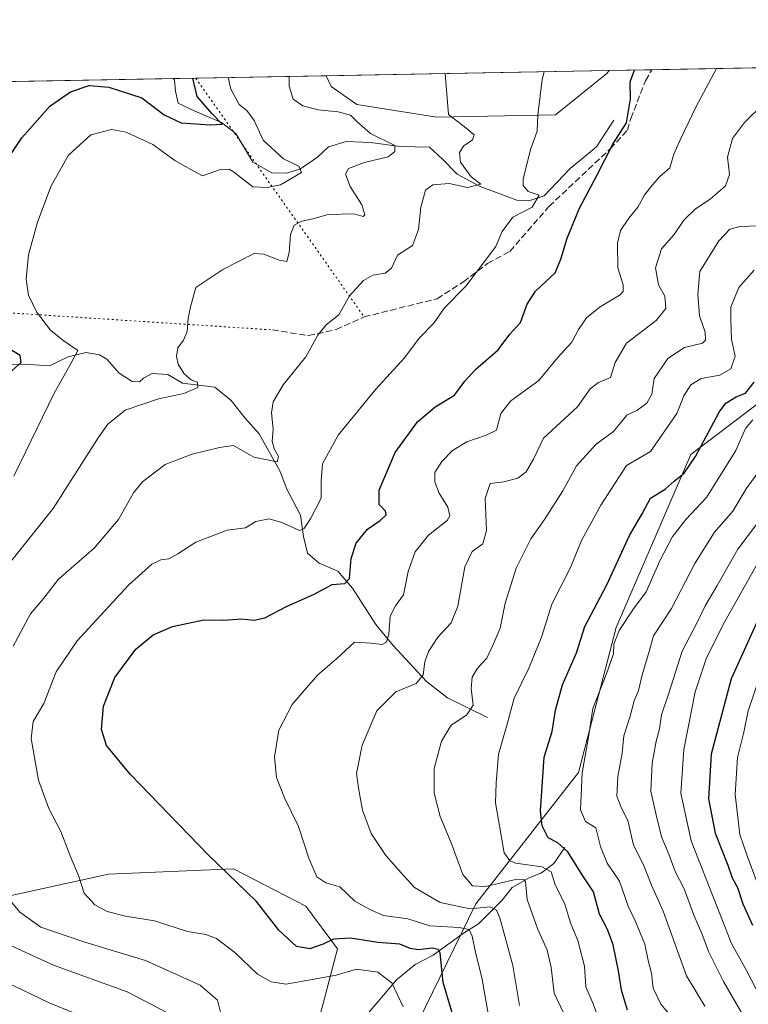
# Model space of a CAD drawing. Units: metres. Extents: x 629276 to 632767, y 4655593 to 4657969.
# Drawn here: x 631867 to 632053, y 4657717 to 4657969 of the extents above; entities that cross this region are included whole.
import ezdxf

# ---------------------------------------------------------------- set-up
doc = ezdxf.new("R2010")
doc.units = ezdxf.units.M
doc.header["$MEASUREMENT"] = 0
doc.linetypes.add('DGN Style 3', pattern=[2.307223458686699, 1.648016756204785, -0.6592067024819142])
doc.linetypes.add('DGN Style 5', pattern=[1.1536117293433497, 0.4944050268614355, -0.6592067024819142])
for name, color, linetype, lineweight in [('Comarca CxS', 21, 'Continuous', 0), ('Comunidad Autónoma CxS', 142, 'Continuous', 0), ('Corriente natural lineal', 142, 'Continuous', 13), ('Cultivos herbáceos CxS', 92, 'Continuous', 0), ('Curva de nivel maestra', 30, 'Continuous', 30), ('Curva de nivel normal', 30, 'Continuous', 0), ('Espacio natural protegido CxS', 121, 'Continuous', 0), ('Matorral CxS', 135, 'Continuous', 0), ('Municipio CxS', 4, 'Continuous', 0), ('Provincia CxS', 1, 'Continuous', 0), ('Senda', 7, 'DGN Style 3', 0), ('Senda virtual', 7, 'DGN Style 5', 0), ('Suelo desnudo CxS', 253, 'Continuous', 0)]:
    doc.layers.add(name, color=color, linetype=linetype, lineweight=lineweight)

# ---------------------------------------------------------------- blocks, each defined once
blk = doc.blocks.new('*U4')
at = {"layer": 'Suelo desnudo CxS', "color": 253, "linetype": 'Continuous', "lineweight": 0}
blk.add_polyline3d([(631801.8909, 4657731.165100001, 520.2719999999972), (631889.3564999999, 4657750.304099999, 546.7793999999994), (631921.4055000005, 4657751.662900001, 550.6407000000036), (631939.9225000005, 4657742.097899999, 553.4830999999976), (631948.1224999997, 4657731.1591, 550.2311999999947), (631942.6562999999, 4657710.6491, 539.053899999999)], dxfattribs=at)

msp = doc.modelspace()

# ---------------------------------------------------------------- linework, layer by layer
at = {"layer": 'Comarca CxS', "color": 21, "linetype": 'Continuous', "lineweight": 0, "flags": 128}
msp.add_lwpolyline([(632767.3800009786, 4655656.309983466), (629318.670000952, 4655592.639983464), (629276.3900009536, 4657905.729983439), (632225.4449155595, 4657960.210486694), (632723.960000978, 4657969.419983441), (632727.0782354241, 4657803.302076728)], close=True, dxfattribs=at)
at = {"layer": 'Comunidad Autónoma CxS', "color": 142, "linetype": 'Continuous', "lineweight": 0, "flags": 128}
msp.add_lwpolyline([(632767.3800009786, 4655656.309983466), (629318.670000952, 4655592.639983464), (629276.3900009536, 4657905.729983439), (632225.4449155595, 4657960.210486694), (632723.960000978, 4657969.419983441), (632727.0782354241, 4657803.302076728)], close=True, dxfattribs=at)
at = {"layer": 'Corriente natural lineal', "color": 142, "linetype": 'Continuous', "lineweight": 13}
for points in [[(632019.0201000003, 4657943.640100001, 549.4747999999963), (632014.5500999996, 4657936.8201, 548.681700000001), (632007.7600999996, 4657931.2601, 547.3141000000032), (632001.0800999999, 4657924.300100001, 545.972099999999), (631997.1601, 4657922.9901, 545.3224000000046), (631994.1101000002, 4657923.1801, 544.5966999999946), (631984.6801000005, 4657926.610099999, 542.0283999999956), (631978.7801000001, 4657929.780099999, 539.5871999999945), (631975.0000999998, 4657933.6501, 537.8000000000029), (631971.6501000002, 4657936.700099999, 537.2522000000026), (631964.1700999998, 4657936.880100001, 536.3607000000047), (631956.5900999998, 4657937.960100001, 535.0696999999927), (631950.3400999998, 4657938.170100001, 533.9440999999933), (631945.7600999996, 4657936.850099999, 533.215400000001), (631942.9401000004, 4657934.1601, 532.4084000000003), (631938.5601000005, 4657931.200099999, 530.7093000000023), (631935.0500999996, 4657930.0601, 529.7259000000049), (631931.2600999996, 4657930.1501, 529.0329999999958), (631926.3601000002, 4657932.9301, 528.1784999999945), (631922.0201000003, 4657940.2401, 527.244000000006), (631918.3501000004, 4657943.040100001, 526.2673000000068), (631911.3000999996, 4657946.020099999, 524.5516999999963), (631907.2401000002, 4657948.0001, 523.0253999999986), (631906.5201000003, 4657951.110099999, 522.7167000000045), (631906.3000999996, 4657953.9001, 522.5562999999966), (631905.8901000004, 4657954.300100001, 522.3986000000004), (631905.8832, 4657954.3069, 522.3956000000035)], [(631986.6001000004, 4657790.470100001, 566.9079999999958), (631976.3101000005, 4657795.520099999, 562.1784999999945), (631970.8800999997, 4657799.770099999, 559.9888000000064), (631962.3901000004, 4657808.970100001, 555.505999999994), (631957.9301000005, 4657814.390100001, 553.6698999999935), (631951.9101, 4657823.640100001, 550.2896999999939), (631948.2100999998, 4657828.0001, 548.8083000000044), (631943.4001000002, 4657830.050100001, 547.5059000000037), (631940.3901000004, 4657832.620100001, 546.7868000000017), (631939.4001000002, 4657836.950099999, 545.6925999999949), (631938.6300999997, 4657842.360099999, 543.8466999999946), (631935.0500999996, 4657849.030099999, 541.7580000000017), (631933.4001000002, 4657853.600099999, 540.6573999999965), (631928.0301000001, 4657863.270099999, 538.8119000000006), (631924.3300999999, 4657867.3101, 538.0185999999958), (631920.7901, 4657871.7601, 537.2786999999954), (631916.6101000002, 4657875.210100001, 536.4548000000068), (631908.2901, 4657876.200099999, 534.9902000000002), (631904.5500999996, 4657878.420100001, 534.1958000000013), (631900.5100999996, 4657878.670100001, 533.3652000000002), (631898.3201000001, 4657877.4801, 532.9499999999971), (631897.2701000003, 4657876.550100001, 532.861699999994), (631895.3800999997, 4657876.6801, 532.4903999999951), (631892.0500999996, 4657878.8301, 531.6500999999989), (631888.9301000005, 4657882.390100001, 530.9663), (631887.0201000003, 4657883.5001, 530.8371999999945), (631883.5601000005, 4657884.090100001, 530.6518000000069), (631878.9801000003, 4657883.0101, 529.7315999999992), (631874.1700999998, 4657880.700099999, 528.1759000000021), (631867.7500999998, 4657881.0601, 526.0239000000003), (631862.7500999998, 4657880.800100001, 524.4217000000062)], [(632006.3800999997, 4657757.1501, 575.7358999999997), (632003.5800999999, 4657753.0701, 572.8834999999963), (632000.4301000005, 4657750.700099999, 570.584600000002), (631997.2500999998, 4657749.4101, 568.6591999999946), (631992.9401000004, 4657746.940099999, 566.0412999999971), (631990.3701, 4657743.6801, 563.8806000000042), (631984.2500999998, 4657737.640100001, 559.4092999999993), (631980.4301000005, 4657735.1801, 556.8031000000046), (631972.6501000002, 4657729.600099999, 551.4121000000014), (631968.0201000003, 4657727.210100001, 548.4955999999949), (631963.2500999998, 4657723.2501, 545.9783000000025), (631955.1401000004, 4657713.640100001, 541.5782999999938)]]:
    msp.add_polyline3d(points, dxfattribs=at)
at = {"layer": 'Cultivos herbáceos CxS', "color": 92, "linetype": 'Continuous', "lineweight": 0, "extrusion": (-0.1544841601770383, -0.002853860510317033, 0.9879911435506813), "elevation": -110388.4195390404, "flags": 128}
msp.add_lwpolyline([(-4645488.190031841, 709333.4749038855), (-4645488.190031841, 709406.9876985159)], dxfattribs=at)
at = {"layer": 'Cultivos herbáceos CxS', "color": 92, "linetype": 'Continuous', "lineweight": 0}
msp.add_polyline3d([(631945.1930999998, 4657955.033299999, 536.7020000000048), (631946.4433000004, 4657952.3244, 536.7986999999994), (631953.0579000004, 4657947.6942, 537.0513000000064), (631973.5630999999, 4657944.3869, 539.297200000001), (632003.9901999999, 4657945.048400001, 545.8701000000001), (632017.2193999998, 4657955.6317, 548.0084000000061), (632017.8108000001, 4657956.3748, 548.0605000000069)], dxfattribs=at)
msp.add_polyline3d([(631945.1930999998, 4657955.033100001, 536.7020000000048), (632017.8107000003, 4657956.374700001, 548.0605000000069), (632017.2193999998, 4657955.6317, 548.0084000000061), (632003.9901999999, 4657945.048400001, 545.8701000000001), (631973.5630999999, 4657944.3869, 539.297200000001), (631953.0579000004, 4657947.6942, 537.0513000000064), (631946.4433000004, 4657952.3244, 536.7986999999994)], close=True, dxfattribs=at)
at = {"layer": 'Curva de nivel maestra', "color": 30, "linetype": 'Continuous', "lineweight": 30, "flags": 128}
for points, elevation in [([(631979.4600000001, 4657708.200099999), (631975.2199999997, 4657722.590100001), (631974.4000000004, 4657730.1801), (631974.0099999999, 4657731.0101), (631972.3799999999, 4657731.360099999), (631968.8300000001, 4657730.940099999), (631966.7000000002, 4657731.3201), (631964.0899999999, 4657732.4001), (631958.4299999997, 4657732.790100001), (631951.4400000004, 4657733.9001), (631947.0999999996, 4657733.700099999), (631944.4400000004, 4657732.4001), (631940.9600000001, 4657731.210100001), (631937.5599999997, 4657731.8101), (631933.0599999997, 4657735.9801), (631927.3200000003, 4657743.3301), (631914.9699999997, 4657755.2401), (631894.9199999999, 4657775.960100001), (631888.8399999999, 4657783.290100001), (631887.54, 4657787.450099999), (631888.0899999999, 4657793.380100001), (631890.9600000001, 4657800.780099999), (631896.3600000005, 4657808.0101), (631900.7699999996, 4657811.670100001), (631905.7699999996, 4657813.8101), (631913.7800000003, 4657815.5801), (631918.9600000001, 4657815.4801), (631923.4500000002, 4657815.800100001), (631926.7000000002, 4657815.450099999), (631929.4400000004, 4657816.0601), (631935.04, 4657818.960100001), (631942.0899999999, 4657822.130100001), (631946.7000000002, 4657824.600099999), (631949.9400000004, 4657824.860099999), (631951.2000000002, 4657826.1601), (631951.6100000005, 4657831.2401), (631952.8399999999, 4657835.2301), (631955.7800000003, 4657838.780099999), (631959.0099999999, 4657841.040100001), (631960.5499999998, 4657842.4901), (631960.4400000004, 4657843.4301), (631958.75, 4657845.120100001), (631958.7400000002, 4657848.780099999), (631962.9100000003, 4657858.440099999), (631968.6299999999, 4657866.300100001), (631973.1500000004, 4657870.1801), (631978.0899999999, 4657873.1801), (631980.7300000006, 4657876.7501), (631983.5599999997, 4657879.780099999), (631989.2999999998, 4657884.780099999), (631992.3300000001, 4657888.780099999), (631995.0700000003, 4657891.780099999), (631996.7199999997, 4657896.440099999), (631998.8899999997, 4657899.780099999), (632003.9199999999, 4657904.5001), (632005.4000000004, 4657907.9901), (632007.0099999999, 4657913.440099999), (632010.1900000004, 4657921.120100001), (632014.6200000001, 4657929.450099999), (632018.7599999999, 4657937.4801), (632022.2199999997, 4657942.950099999), (632023.2400000002, 4657949.130100001), (632023.1699999999, 4657953.520099999), (632024.2750000004, 4657956.494100001)], 550), ([(631861.1600000003, 4657930.380100001), (631867.1100000005, 4657939.1601), (631874.25, 4657947.280099999), (631879.6200000001, 4657950.940099999), (631884.3300000001, 4657952.520099999), (631889.3799999999, 4657952.1601), (631897.9000000004, 4657949.360099999), (631903.6399999997, 4657945.040100001), (631907.9900000002, 4657943.0101), (631915.4400000004, 4657942.460100001), (631918.4800000006, 4657942.610099999), (631915.9600000001, 4657945.2501), (631912.0800000001, 4657949.7401), (631910.9727999996, 4657954.401000001)], 525), ([(631863.8200000003, 4657878.8201), (631866.9000000004, 4657881.5601), (631866.6600000003, 4657883.3201), (631864.04, 4657884.940099999)], 525), ([(632022.4600000001, 4657715.5001), (632020.9199999999, 4657720.630100001), (632020.1900000004, 4657725.5801), (632018.7999999998, 4657732.2301), (632017.4000000004, 4657736.120100001), (632015.3499999996, 4657740.050100001), (632013.7800000003, 4657745.8101), (632010.8399999999, 4657750.200099999), (632007.1500000004, 4657756.0601), (632004.6100000005, 4657758.340100001), (632002.0999999996, 4657759.620100001), (632000.5800000001, 4657762.7601), (632000.1799999997, 4657766.5601), (632001.0999999996, 4657780.3101), (632003.1799999997, 4657786.9001), (632004.0599999997, 4657792.370100001), (632005.8499999996, 4657798.860099999), (632009.4199999999, 4657807.120100001), (632011.54, 4657813.860099999), (632017.2199999997, 4657824.520099999), (632022.9699999997, 4657837.200099999), (632026.2599999999, 4657842.7501), (632028.4100000003, 4657846.7501), (632032.1600000003, 4657849.0701), (632034.4800000006, 4657851.100099999), (632037.0700000003, 4657853.110099999), (632039.9600000001, 4657857.440099999), (632045.9800000006, 4657868.770099999), (632047.7599999999, 4657871.0701), (632050.3700000001, 4657872.7601), (632052.7400000002, 4657873.690099999), (632054.9600000001, 4657876.4801)], 575.0000000000001), ([(632057.5599999997, 4657819.030099999), (632049.0599999997, 4657800.4301), (632043.9600000001, 4657781.0701), (632043.2800000003, 4657769.620100001), (632045, 4657760.860099999), (632048.2300000006, 4657752.640100001), (632049.3499999996, 4657749.380100001), (632050.7000000002, 4657746.890100001), (632052.0899999999, 4657742.7601), (632054.5800000001, 4657737.270099999)], 600)]:
    msp.add_lwpolyline(points, dxfattribs=dict(at, elevation=elevation))
at = {"layer": 'Curva de nivel normal', "color": 30, "linetype": 'Continuous', "lineweight": 0, "flags": 128}
for points, elevation in [([(631975.6849999997, 4657955.5966), (631976.5499999998, 4657945.100099999), (631981.0199999996, 4657941.690099999), (631983.1500000004, 4657939.9301), (631982.7000000002, 4657938.610099999), (631980.5, 4657937.100099999), (631979.3700000001, 4657935.390100001), (631979.6500000004, 4657932.860099999), (631982.3600000005, 4657929.1501), (631984.9000000004, 4657927.210100001), (631981.4400000004, 4657926.420100001), (631976.7800000003, 4657927.440099999), (631972.5099999999, 4657927.100099999), (631970.6900000004, 4657925.6801), (631969.4299999997, 4657921.3101), (631968.8600000005, 4657915.6601), (631967.3200000003, 4657911.540100001), (631963.5199999996, 4657909.0701), (631961.9400000004, 4657905.710100001), (631960.3099999997, 4657904.390100001), (631957.1799999997, 4657903.950099999), (631954.7400000002, 4657902.5801), (631951.1799999997, 4657898.6601), (631948.4400000004, 4657893.7601), (631945.1799999997, 4657891.1601), (631943.0599999997, 4657888.5101), (631939.9199999999, 4657883.0101), (631934.1500000004, 4657875.840100001), (631931.54, 4657871.440099999), (631931.1399999997, 4657868.610099999), (631931.54, 4657864.460100001), (631931.3200000003, 4657861.280099999), (631931.8899999997, 4657859.190099999), (631932.9199999999, 4657857.4001), (631932.6399999997, 4657856.030099999), (631926.5999999996, 4657857.2601), (631921.4000000004, 4657860.2501), (631917.7699999996, 4657859.7601), (631910.7999999998, 4657857.9901), (631903.8700000001, 4657855.340100001), (631898.0999999996, 4657851.050100001), (631895.7199999997, 4657848.110099999), (631891.8799999999, 4657841.300100001), (631885.6600000003, 4657833.880100001), (631876.5, 4657825.970100001), (631872.7300000006, 4657821.120100001), (631869.2999999998, 4657817.120100001), (631864.9000000004, 4657808.790100001)], 540), ([(632001.1188000003, 4657956.066400001), (632000.6200000001, 4657954.050100001), (631999.5199999996, 4657945.050100001), (631999.3300000001, 4657940.840100001), (631997.5700000003, 4657936.140100001), (631995.7100000001, 4657928.5701), (631995.75, 4657926.9101), (631997.0199999996, 4657925.340100001), (631999.8200000003, 4657924.390100001), (631998.0700000003, 4657921.390100001), (631993.0999999996, 4657918.7601), (631990.3099999997, 4657915.100099999), (631988.6900000004, 4657911.270099999), (631981.04, 4657901.110099999), (631975.5599999997, 4657895.530099999), (631972.8399999999, 4657891.620100001), (631969.0499999998, 4657887.780099999), (631965.2400000002, 4657882.700099999), (631957.9600000001, 4657874.6501), (631948.2800000003, 4657862.9001), (631944.2800000003, 4657855.530099999), (631943.8799999999, 4657851.100099999), (631943.8799999999, 4657846.7301), (631941.1600000003, 4657841.460100001), (631939.4400000004, 4657838.870100001), (631938.3600000005, 4657838.450099999), (631933.7999999998, 4657840.530099999), (631930.5199999996, 4657841.440099999), (631927.0999999996, 4657840.780099999), (631924.4400000004, 4657839.1601), (631919.7699999996, 4657838.5101), (631911.7699999996, 4657835.470100001), (631907.0999999996, 4657832.440099999), (631904.7699999996, 4657831.200099999), (631902.7699999996, 4657830.940099999), (631900.4400000004, 4657829.8301), (631894.4400000004, 4657824.420100001), (631881.2999999998, 4657810.170100001), (631875.9000000004, 4657802.210100001), (631872.7000000002, 4657794.120100001), (631869.9699999997, 4657789.450099999), (631869.5, 4657785.120100001), (631871.3499999996, 4657774.450099999), (631874.0300000003, 4657767.210100001), (631877.1299999999, 4657761.290100001), (631879.6299999999, 4657754.6501), (631881.6299999999, 4657749.9801), (631883.0800000001, 4657745.440099999), (631885.8200000003, 4657742.440099999), (631889.0199999996, 4657740.7501), (631893.6900000004, 4657739.610099999), (631901.1399999997, 4657738.370100001), (631909.6399999997, 4657735.640100001), (631914.3200000003, 4657734.8301), (631917.0800000001, 4657733.800100001), (631921.7699999996, 4657730.2301), (631927.5700000003, 4657724.7401), (631931.0999999996, 4657722.720100001), (631934.8300000001, 4657722.1601), (631941.5999999996, 4657723.350099999), (631947.7400000002, 4657724.4801), (631952.9600000001, 4657725.940099999), (631958.4600000001, 4657725.1801), (631962.0499999998, 4657722.5001), (631964.9299999997, 4657716.290100001)], 545), ([(632045.3471999997, 4657956.883400001), (632039.9900000002, 4657946.9801), (632036.1399999997, 4657938.950099999), (632034.4000000004, 4657934.9801), (632033.3399999999, 4657931.4301), (632030.6799999997, 4657929.100099999), (632028.9299999997, 4657927.0701), (632026.9299999997, 4657924.640100001), (632025.1699999999, 4657921.350099999), (632022.8099999997, 4657918.550100001), (632020.7199999997, 4657915.380100001), (632019.9100000003, 4657912.100099999), (632019.9900000002, 4657905.770099999), (632021.3499999996, 4657901.440099999), (632021.3799999999, 4657899.710100001), (632020.5899999999, 4657898.860099999), (632015.4400000004, 4657895.7601), (632011.9699999997, 4657893.0101), (632009.8799999999, 4657890.0101), (632008.2000000002, 4657886.7601), (632004.5599999997, 4657882.6801), (631999.7599999999, 4657876.880100001), (631992.5199999996, 4657871.720100001), (631990.0199999996, 4657868.440099999), (631988.8700000001, 4657864.140100001), (631986.25, 4657862.890100001), (631981.2400000002, 4657861.200099999), (631977.5999999996, 4657858.970100001), (631974.8799999999, 4657856.170100001), (631973.0999999996, 4657853.290100001), (631973.0199999996, 4657850.950099999), (631974.1299999999, 4657848.0001), (631976.3899999997, 4657844.470100001), (631976.8799999999, 4657842.190099999), (631976.2599999999, 4657841.030099999), (631971.4000000004, 4657837.2601), (631968, 4657833.0101), (631966.1799999997, 4657827.9101), (631965.0599999997, 4657821.9801), (631962.9400000004, 4657819.120100001), (631961.6399999997, 4657816.450099999), (631961.2599999999, 4657811.880100001), (631960.7000000002, 4657809.8301), (631959.5099999999, 4657809.2401), (631956.6799999997, 4657809.5701), (631952.4800000006, 4657809.8201), (631947.8300000001, 4657805.530099999), (631943.0700000003, 4657801.4301), (631939.5300000003, 4657797.470100001), (631936.4900000002, 4657793.870100001), (631933.04, 4657787.220100001), (631931.9299999997, 4657780.4301), (631932.4699999997, 4657775.1601), (631934.5, 4657769.9301), (631938.0999999996, 4657762.5601), (631940.7199999997, 4657754.4801), (631942.7999999998, 4657749.690099999), (631945.1100000005, 4657748.110099999), (631948.7199999997, 4657747.0801), (631952.5599999997, 4657743.440099999), (631956.4199999999, 4657741.3201), (631959.9100000003, 4657739.700099999), (631966.1299999999, 4657738.880100001), (631971.7599999999, 4657737.090100001), (631979.29, 4657736.690099999), (631981.8399999999, 4657736.190099999), (631982.5999999996, 4657734.4301), (631983.5499999998, 4657729.890100001), (631985.0800000001, 4657723.850099999), (631986.7999999998, 4657714.110099999)], 555), ([(631862.8899999997, 4657828.780099999), (631875.1600000003, 4657844.110099999), (631886.6399999997, 4657862.1801), (631889.1799999997, 4657865.720100001), (631893.6200000001, 4657869.3201), (631902.1600000003, 4657872.220100001), (631908.7000000002, 4657873.5801), (631912.2800000003, 4657875.100099999), (631912.1699999999, 4657876.460100001), (631910.54, 4657877.090100001), (631908.7599999999, 4657878.5801), (631907.2000000002, 4657881.100099999), (631906.75, 4657883.1801), (631907.0899999999, 4657885.3201), (631908.5800000001, 4657887.2601), (631909.5099999999, 4657889.470100001), (631909.79, 4657892.780099999), (631910.3399999999, 4657895.780099999), (631911.7100000001, 4657900.7601), (631918.6799999997, 4657905.4001), (631926.6699999999, 4657909.460100001), (631929.1699999999, 4657909.3301), (631933.1100000005, 4657907.780099999), (631935.0700000003, 4657907.4301), (631935.7000000002, 4657909.770099999), (631936.04, 4657914.380100001), (631936.9600000001, 4657916.700099999), (631938.9400000004, 4657917.7401), (631941.7599999999, 4657918.340100001), (631945.7199999997, 4657919.5001), (631952.2400000002, 4657919.620100001), (631954.6399999997, 4657918.940099999), (631955.1299999999, 4657919.4101), (631954.3600000005, 4657921.9301), (631951.3499999996, 4657926.6601), (631950.1100000005, 4657929.840100001), (631950.9500000002, 4657931.2301), (631955.04, 4657932.780099999), (631961.0599999997, 4657934.300100001), (631962.8399999999, 4657935.600099999), (631962.8300000001, 4657937.170100001), (631956.5899999999, 4657940.280099999), (631953.1699999999, 4657943.190099999), (631951.3799999999, 4657944.970100001), (631948.2400000002, 4657945.8101), (631943.1299999999, 4657946.340100001), (631939.1699999999, 4657947.350099999), (631936.7400000002, 4657949.0701), (631935.7199999997, 4657952.380100001), (631935.6923000002, 4657954.8577)], 535), ([(631865, 4657852.350099999), (631875.3600000005, 4657873.6801), (631879.0700000003, 4657880.120100001), (631881.4699999997, 4657884.640100001), (631877.6399999997, 4657887.220100001), (631874.4500000002, 4657889.780099999), (631870.8399999999, 4657894.5101), (631868.8200000003, 4657898.8201), (631868.2100000001, 4657902.870100001), (631868.7999999998, 4657909.120100001), (631871.0999999996, 4657917.470100001), (631874.6100000005, 4657926.790100001), (631879.0599999997, 4657934.700099999), (631884.7699999996, 4657939.9001), (631890.1100000005, 4657941.270099999), (631893.8799999999, 4657940.600099999), (631900.7100000001, 4657937.380100001), (631906.3600000005, 4657933.350099999), (631910.4500000002, 4657930.9801), (631913.4500000002, 4657929.360099999), (631918.0999999996, 4657931.020099999), (631920.2800000003, 4657931.130100001), (631921.4400000004, 4657930.4001), (631926.3499999996, 4657926.5601), (631930.0800000001, 4657926.380100001), (631933.4600000001, 4657927.050100001), (631938.8300000001, 4657930.200099999), (631938.1900000004, 4657931.890100001), (631934.2400000002, 4657933.770099999), (631929.04, 4657938.540100001), (631926.6799999997, 4657943.600099999), (631924.79, 4657946.1601), (631922.8200000003, 4657947.700099999), (631920.7400000002, 4657951.640100001), (631920.0584000006, 4657954.5689)], 530.0000000000001), ([(631994.7800000003, 4657716.640100001), (631993.1100000005, 4657726.890100001), (631989.7400000002, 4657739.110099999), (631988.9100000003, 4657741.0701), (631987.2599999999, 4657741.960100001), (631982.1100000005, 4657741.4801), (631974.4299999997, 4657743.0801), (631967.8700000001, 4657746.940099999), (631964.4199999999, 4657750.6801), (631960.5, 4657755.090100001), (631956.7300000006, 4657760.7501), (631954.5, 4657766.7301), (631953.4800000006, 4657772.370100001), (631952.9500000002, 4657776.120100001), (631954.3899999997, 4657783.450099999), (631958.1600000003, 4657792.190099999), (631963.04, 4657797.0601), (631968.2400000002, 4657799.190099999), (631970.04, 4657801.450099999), (631970.4800000006, 4657804.790100001), (631971.4199999999, 4657807.450099999), (631973.8099999997, 4657811.120100001), (631977.2300000006, 4657814.780099999), (631978.9199999999, 4657819.0801), (631980.79, 4657829.100099999), (631982.6600000003, 4657833.110099999), (631985.3700000001, 4657835.0701), (631986.2800000003, 4657838.440099999), (631986, 4657846.6801), (631987.25, 4657850.520099999), (631990.7599999999, 4657850.950099999), (631994.3600000005, 4657851.890100001), (631996.5099999999, 4657853.4801), (631998.3600000005, 4657856.780099999), (632000.9000000004, 4657862.130100001), (632009.6699999999, 4657870.1601), (632012.9000000004, 4657874.7601), (632015.0899999999, 4657876.370100001), (632018.1600000003, 4657877.700099999), (632019.3700000001, 4657881.540100001), (632022.2800000003, 4657886.4901), (632029.8700000001, 4657892.270099999), (632032.3600000005, 4657895.390100001), (632032.0800000001, 4657898.5601), (632030.4299999997, 4657901.470100001), (632029.6799999997, 4657905.780099999), (632031.1799999997, 4657910.710100001), (632034.4299999997, 4657914.380100001), (632036.9400000004, 4657918.040100001), (632039.9299999997, 4657920.960100001), (632043.6900000004, 4657923.4301), (632047.6600000003, 4657926.800100001), (632048.6699999999, 4657929.7401), (632048.1799999997, 4657934.130100001), (632049.4000000004, 4657938.9301), (632052.5199999996, 4657943.100099999), (632057.5700000003, 4657948.040100001)], 560), ([(632056.1500000004, 4657916.540100001), (632051.4199999999, 4657916.370100001), (632048.75, 4657915.700099999), (632045.9000000004, 4657912.6801), (632041.0300000003, 4657904.870100001), (632040.54, 4657898.920100001), (632041.0099999999, 4657893.460100001), (632042.4600000001, 4657889.3201), (632042.4699999997, 4657887.220100001), (632041.7699999996, 4657886.5101), (632037.1299999999, 4657885.390100001), (632032.8600000005, 4657882.5601), (632029.3399999999, 4657877.440099999), (632028.7000000002, 4657873.440099999), (632027.4400000004, 4657871.0601), (632024.8799999999, 4657869.2601), (632022.3200000003, 4657868.0601), (632018.8700000001, 4657863.8201), (632014.4600000001, 4657860.600099999), (632009.3799999999, 4657855.0701), (632005.8899999997, 4657848.630100001), (632001.2199999997, 4657841.270099999), (631997.6500000004, 4657836.3201), (631993.9699999997, 4657828.780099999), (631991.0700000003, 4657819.780099999), (631989.7999999998, 4657813.450099999), (631988.0099999999, 4657809.1801), (631986.4199999999, 4657805.700099999), (631984.0300000003, 4657803.1501), (631982.6699999999, 4657800.870100001), (631982.3700000001, 4657797.970100001), (631982.8600000005, 4657793.670100001), (631981.1600000003, 4657791.0701), (631977.2599999999, 4657788.5801), (631974.7599999999, 4657784.4001), (631972.9199999999, 4657777.450099999), (631972.9199999999, 4657771.100099999), (631974.4000000004, 4657765.120100001), (631977.2199999997, 4657758.390100001), (631980.2599999999, 4657750.210100001), (631982.7199999997, 4657747.340100001), (631986.0999999996, 4657747.210100001), (631993.4299999997, 4657748.870100001), (631995.9299999997, 4657748.960100001), (631996.3399999999, 4657748.380100001), (631996.7800000003, 4657743.800100001), (631999.3600000005, 4657736.4001), (632001.8799999999, 4657730.880100001), (632002.8899999997, 4657726.370100001), (632003.7000000002, 4657719.800100001), (632006.0599999997, 4657714.800100001)], 565), ([(632055.0300000003, 4657905.1601), (632051.04, 4657900.780099999), (632048.9900000002, 4657895.7501), (632049.0199999996, 4657892.440099999), (632049.2100000001, 4657887.440099999), (632050.1399999997, 4657883.190099999), (632049.0499999998, 4657879.940099999), (632046.1600000003, 4657878.3201), (632041.4199999999, 4657877.440099999), (632038.7400000002, 4657875.840100001), (632036.9199999999, 4657872.940099999), (632035.1600000003, 4657868.440099999), (632028.4299999997, 4657858.7401), (632022.2100000001, 4657855.110099999), (632015.6799999997, 4657844.9301), (632010.6900000004, 4657835.920100001), (632007.8600000005, 4657829.0001), (632003.0999999996, 4657819.590100001), (632000.3899999997, 4657811.120100001), (631997.1900000004, 4657803.120100001), (631993.4100000003, 4657795.450099999), (631991.6299999999, 4657788.790100001), (631989.3799999999, 4657781.120100001), (631988.7800000003, 4657773.790100001), (631988.6399999997, 4657768.630100001), (631990.8200000003, 4657755.840100001), (631992.3200000003, 4657753.7401), (631993.8200000003, 4657753.1801), (632000.5, 4657752.190099999), (632002.9299999997, 4657750.950099999), (632003.9199999999, 4657747.610099999), (632006.3600000005, 4657742.890100001), (632007.9199999999, 4657737.620100001), (632009.7599999999, 4657733.290100001), (632011.4600000001, 4657726.7401), (632011.8200000003, 4657721.4801), (632013.7000000002, 4657717.100099999), (632016.4199999999, 4657709.620100001)], 570), ([(632054.6900000004, 4657866.8201), (632052.7400000002, 4657864.620100001), (632050.2999999998, 4657858.9801), (632042.7800000003, 4657846.880100001), (632037.4299999997, 4657841.2401), (632033.9299999997, 4657836.7601), (632030.8300000001, 4657830.6501), (632027.3099999997, 4657822.7401), (632024.04, 4657818.350099999), (632020.3499999996, 4657812.780099999), (632019.0199999996, 4657809.300100001), (632018.9000000004, 4657806.790100001), (632017.2100000001, 4657801.960100001), (632013.6100000005, 4657792.8101), (632012.4199999999, 4657784.920100001), (632010.8300000001, 4657776.280099999), (632010.4199999999, 4657766.8301), (632011.7199999997, 4657763.8101), (632014.3899999997, 4657762.210100001), (632015.54, 4657757.470100001), (632017.2599999999, 4657753.1801), (632020.4699999997, 4657748.5101), (632022.7000000002, 4657742.1601), (632024.5700000003, 4657738.2401), (632026.9100000003, 4657732.360099999), (632027.8200000003, 4657728.1801), (632028.6399999997, 4657724.950099999), (632029.04, 4657721.120100001), (632031.04, 4657716.970100001), (632035.3799999999, 4657711.840100001)], 579.9999999999999), ([(632042.3099999997, 4657716.470100001), (632037.6200000001, 4657724.3101), (632031.6399999997, 4657740.8201), (632028.6500000004, 4657747.520099999), (632026.5599999997, 4657752.7601), (632024.0599999997, 4657757.790100001), (632022.6200000001, 4657764.130100001), (632020.9299999997, 4657767.280099999), (632019.7599999999, 4657770.300100001), (632020, 4657775.370100001), (632021.1399999997, 4657781.340100001), (632021.5700000003, 4657785.800100001), (632023.2199999997, 4657790.840100001), (632024.1699999999, 4657794.790100001), (632025.2999999998, 4657797.450099999), (632026.2800000003, 4657801.450099999), (632027.8799999999, 4657806.790100001), (632029.1399999997, 4657811.450099999), (632033.79, 4657818.450099999), (632039.79, 4657830.0001), (632044.8200000003, 4657838.0101), (632049.4800000006, 4657843.4001), (632052.9299999997, 4657849.130100001), (632056.3799999999, 4657853.8101)], 585), ([(632056.0800000001, 4657840.670100001), (632050.8099999997, 4657833.6801), (632045.5099999999, 4657824.340100001), (632042.4500000002, 4657819.120100001), (632040.2699999996, 4657814.700099999), (632036.5300000003, 4657807.540100001), (632033.1100000005, 4657796.7401), (632031.1900000004, 4657791.200099999), (632030.7199999997, 4657787.5601), (632029.8600000005, 4657784.4801), (632028.8200000003, 4657778.790100001), (632028.5099999999, 4657771.630100001), (632029.7400000002, 4657765.880100001), (632031.1799999997, 4657759.870100001), (632033.1299999999, 4657755.4901), (632034.6900000004, 4657751.050100001), (632037.0499999998, 4657746.600099999), (632039.5499999998, 4657739.840100001), (632041.5800000001, 4657735.130100001), (632043.2599999999, 4657730.470100001), (632047.1500000004, 4657722.8201), (632052.5499999998, 4657713.470100001), (632056.5099999999, 4657705.9001)], 590), ([(632056.7000000002, 4657718.520099999), (632053.0599999997, 4657725.600099999), (632049.2199999997, 4657732.600099999), (632038.7999999998, 4657758.890100001), (632036.1399999997, 4657771.0701), (632036.9600000001, 4657782.270099999), (632039.8700000001, 4657797.0701), (632042.7599999999, 4657805.790100001), (632047.4800000006, 4657815.120100001), (632055.8600000005, 4657830.0001)], 595), ([(632055.6399999997, 4657748.390100001), (632053.1699999999, 4657755.0601), (632051.2999999998, 4657760.520099999), (632050.1500000004, 4657770.7301), (632050.7000000002, 4657780.2301), (632052.3399999999, 4657786.720100001), (632053.4199999999, 4657792.200099999), (632056.3799999999, 4657800.720100001)], 605), ([(631862.4100000003, 4657745.6501), (631866.5800000001, 4657740.5701), (631871.9299999997, 4657736.780099999), (631883.2599999999, 4657732.9101), (631898.7999999998, 4657728.2401), (631912.8399999999, 4657721.890100001), (631917.3200000003, 4657718.020099999), (631918.0300000003, 4657714.940099999)], 540), ([(631904.4400000004, 4657714.800100001), (631894.1200000001, 4657720.140100001), (631875.2599999999, 4657727.040100001), (631855.5899999999, 4657735.9801)], 535), ([(631888.3600000005, 4657711.5001), (631874.0700000003, 4657717.350099999), (631862.75, 4657722.8201)], 530.0000000000001)]:
    msp.add_lwpolyline(points, dxfattribs=dict(at, elevation=elevation))
at = {"layer": 'Espacio natural protegido CxS', "color": 121, "linetype": 'Continuous', "lineweight": 0, "flags": 128}
msp.add_lwpolyline([(632767.3800009786, 4655656.309983466), (629318.670000952, 4655592.639983464), (629276.3900009536, 4657905.729983439), (632225.4449155595, 4657960.210486694), (632723.960000978, 4657969.419983441), (632727.0782354241, 4657803.302076728)], close=True, dxfattribs=at)
at = {"layer": 'Matorral CxS', "color": 135, "linetype": 'Continuous', "lineweight": 0, "extrusion": (-0.2275752183761548, -0.004204286753146277, 0.9737514282166383), "elevation": -162881.2730679391, "flags": 128}
msp.add_lwpolyline([(-4645487.622952309, 699238.5331058038), (-4645487.622952309, 699384.4832345741)], dxfattribs=at)
at = {"layer": 'Matorral CxS', "color": 135, "linetype": 'Continuous', "lineweight": 0, "extrusion": (-0.2299863071560803, -0.004249179373225955, 0.9731845883466113), "elevation": -164614.5704560188, "flags": 128}
msp.add_lwpolyline([(-4645486.532246595, 698828.536193389), (-4645486.532246595, 698839.7614677909)], dxfattribs=at)
at = {"layer": 'Matorral CxS', "color": 135, "linetype": 'Continuous', "lineweight": 0, "extrusion": (-0.1245329414444823, -0.002300587353498641, 0.9922128067068144), "elevation": -88890.80151811082, "flags": 128}
msp.add_lwpolyline([(-4645488.016153315, 712159.0151068185), (-4645488.016153316, 712308.332444306)], dxfattribs=at)
at = {"layer": 'Matorral CxS', "color": 135, "linetype": 'Continuous', "lineweight": 0, "extrusion": (-0.4637917107237401, -0.008571622823140982, 0.8859028029903306), "elevation": -332536.1463055859, "flags": 128}
msp.add_lwpolyline([(-4645482.349848346, 636205.2278439135), (-4645482.349848345, 636211.800793233)], dxfattribs=at)
at = {"layer": 'Matorral CxS', "color": 135, "linetype": 'Continuous', "lineweight": 0, "extrusion": (-0.31853770104853, -0.005884137908559793, 0.9478919294580952), "elevation": -228197.6832910499, "flags": 128}
msp.add_lwpolyline([(-4645489.007606858, 680595.1104476836), (-4645489.007606858, 680630.4452912114)], dxfattribs=at)
at = {"layer": 'Matorral CxS', "color": 135, "linetype": 'Continuous', "lineweight": 0}
for points in [[(631757.7539999997, 4657951.570400001, 503.7975000000006), (631945.1930999998, 4657955.033100001, 536.7020000000048), (631946.4433000004, 4657952.3244, 536.7986999999994), (631953.0579000004, 4657947.6942, 537.0513000000064), (631973.5630999999, 4657944.3869, 539.297200000001), (632003.9901999999, 4657945.048400001, 545.8701000000001), (632017.2193999998, 4657955.6317, 548.0084000000061), (632017.8107000003, 4657956.374700001, 548.0605000000069), (632170.8280999997, 4657959.201500001, 583.8629999999976)], [(631945.1930999998, 4657955.033299999, 536.7020000000048), (631946.4433000004, 4657952.3244, 536.7986999999994), (631953.0579000004, 4657947.6942, 537.0513000000064), (631973.5630999999, 4657944.3869, 539.297200000001), (632003.9901999999, 4657945.048400001, 545.8701000000001), (632017.2193999998, 4657955.6317, 548.0084000000061), (632017.8108000001, 4657956.3748, 548.0605000000069)], [(631757.7537000002, 4657951.570499999, 503.7975000000006), (631762.8038999997, 4657949.7829, 503.644100000005), (631792.5377000002, 4657943.9647, 504.5656000000017), (631816.9243000001, 4657937.6337, 510.4979000000022), (631851.5916999998, 4657910.952299999, 523.9238000000041), (631856.9367000004, 4657890.703299999, 523.3481000000029), (631852.1297000004, 4657869.6851, 523.1965000000055), (631835.7682999996, 4657858.038100001, 521.6110000000045), (631805.9883000003, 4657852.5645, 516.3724999999977), (631792.0185000002, 4657852.380100001, 512.2934999999999), (631785.1495000003, 4657843.3983, 508.8142999999982), (631787.3195000002, 4657823.1073, 514.6837999999989), (631785.4912999999, 4657811.839299999, 514.6162999999942), (631780.6821, 4657796.3497, 513.9250999999931), (631770.7122999999, 4657781.6129, 509.1202000000048), (631766.3583000004, 4657758.5131, 510.0755999999965), (631767.7251000004, 4657742.104900001, 510.1818000000058), (631782.7578999996, 4657731.165899999, 515.5166999999929), (631801.8909, 4657731.165100001, 520.2719999999972), (631889.3564999999, 4657750.304099999, 546.7793999999994), (631921.4055000005, 4657751.662900001, 550.6407000000036), (631939.9225000005, 4657742.097899999, 553.4830999999976), (631948.1224999997, 4657731.1591, 550.2311999999947), (631942.6562999999, 4657710.6491, 539.053899999999)], [(632073.5566999996, 4657884.359300001, 582.1849999999977), (632038.7581000002, 4657857.9619, 573.6276999999973), (632019.5586999999, 4657813.564900001, 578.5433000000048), (632009.9590999996, 4657776.366900001, 579.1270999999979), (631983.5597000001, 4657742.7697, 563.2946999999986), (631959.5604999998, 4657693.572899999, 538.2969000000012), (631957.1606999999, 4657641.975500001, 528.8625000000029), (631987.1590999998, 4657586.776900001, 521.6346000000049), (632041.1568999998, 4657571.1753, 527.6116000000038), (632073.4039000003, 4657563.6359, 523.4805000000051)], [(632082.7254999997, 4657873.967700001, 590.5308999999979), (632073.5566999996, 4657884.359300001, 582.1849999999977), (632038.7581000002, 4657857.9619, 573.6276999999973), (632019.5586999999, 4657813.564900001, 578.5433000000048), (632009.9590999996, 4657776.366900001, 579.1270999999979), (631983.5597000001, 4657742.7697, 563.2946999999986), (631959.5604999998, 4657693.572899999, 538.2969000000012), (631957.1606999999, 4657641.975500001, 528.8625000000029), (631987.1590999998, 4657586.776900001, 521.6346000000049), (632041.1568999998, 4657571.1753, 527.6116000000038), (632073.4039000003, 4657563.6359, 523.4805000000051)], [(631942.6562999999, 4657710.6491, 539.053899999999), (631948.1224999997, 4657731.1591, 550.2311999999947), (631939.9225000005, 4657742.097899999, 553.4830999999976), (631921.4055000005, 4657751.662900001, 550.6407000000036), (631889.3564999999, 4657750.304099999, 546.7793999999994), (631801.8909, 4657731.165100001, 520.2719999999972)]]:
    msp.add_polyline3d(points, dxfattribs=at)
at = {"layer": 'Municipio CxS', "color": 4, "linetype": 'Continuous', "lineweight": 0, "flags": 128}
msp.add_lwpolyline([(632727.0782354241, 4657803.302076728), (632767.3800009786, 4655656.309983466), (629318.670000952, 4655592.639983464), (629276.3900009536, 4657905.729983439), (632225.4449155595, 4657960.210486694), (632311.1339999995, 4657902.723999999), (632312.9600000005, 4657901.499), (632313.1990000008, 4657901.338), (632321.1460000006, 4657896.004000002), (632367.015, 4657885.513000002), (632368.7289999995, 4657885.121), (632433.8790000007, 4657870.219000001), (632434.8149999997, 4657870.004000001), (632435.8080000008, 4657869.778000002), (632475.8200000003, 4657860.625), (632541.3329999998, 4657845.829999999), (632545.0139999999, 4657844.999), (632594.8509999991, 4657833.744000001), (632725.5159999996, 4657803.686000001)], close=True, dxfattribs=at)
at = {"layer": 'Provincia CxS', "color": 1, "linetype": 'Continuous', "lineweight": 0, "flags": 128}
msp.add_lwpolyline([(632767.3800009786, 4655656.309983466), (629318.670000952, 4655592.639983464), (629276.3900009536, 4657905.729983439), (632225.4449155595, 4657960.210486694), (632723.960000978, 4657969.419983441), (632727.0782354241, 4657803.302076728)], close=True, dxfattribs=at)
at = {"layer": 'Senda', "color": 7, "linetype": 'DGN Style 3', "lineweight": 0}
msp.add_polyline3d([(631931.3901000004, 4657889.890100001, 537.9937000000064), (631940.6201, 4657888.420100001, 539.6968000000053), (631947.7401000002, 4657889.960100001, 540.5927999999985), (631954.9101, 4657893.2301, 541.6438999999956), (631973.6401000004, 4657897.880100001, 544.3004999999976), (631980.3800999997, 4657902.200099999, 544.9328999999998), (631986.6101000002, 4657906.9301, 545.7707999999984), (631992.3000999996, 4657910.0001, 546.3588000000018), (632002.3501000004, 4657921.540100001, 547.5470999999961), (632018.0800999999, 4657936.3201, 550.3263000000006), (632022.5100999996, 4657941.090100001, 550.6826000000001), (632023.3501000004, 4657944.0701, 550.611699999994), (632027.1001000004, 4657953.7601, 550.7874000000012), (632028.7330999998, 4657956.576400001, 551.0430999999953)], dxfattribs=at)
at = {"layer": 'Senda virtual', "color": 7, "linetype": 'DGN Style 5', "lineweight": 0, "extrusion": (-0.1162855783448155, 0.1646772319721471, 0.979468771089208), "elevation": 694092.2450309476, "flags": 128}
msp.add_lwpolyline([(-3203012.749943847, -3369688.010295516), (-3203012.749943847, -3369611.539016638)], dxfattribs=at)
at = {"layer": 'Senda virtual', "color": 7, "linetype": 'DGN Style 5', "lineweight": 0, "extrusion": (-0.2986743076066767, 0.01930660626523236, 0.9541597942327017), "elevation": -98300.29229998468, "flags": 128}
msp.add_lwpolyline([(-4688952.481932607, 314980.4276376417), (-4688952.481932608, 315178.4799736731)], dxfattribs=at)
at = {"layer": 'Suelo desnudo CxS', "color": 253, "linetype": 'Continuous', "lineweight": 0}
for points in [[(631757.7537000002, 4657951.570499999, 503.7975000000006), (631762.8038999997, 4657949.7829, 503.644100000005), (631792.5377000002, 4657943.9647, 504.5656000000017), (631816.9243000001, 4657937.6337, 510.4979000000022), (631851.5916999998, 4657910.952299999, 523.9238000000041), (631856.9367000004, 4657890.703299999, 523.3481000000029), (631852.1297000004, 4657869.6851, 523.1965000000055), (631835.7682999996, 4657858.038100001, 521.6110000000045), (631805.9883000003, 4657852.5645, 516.3724999999977), (631792.0185000002, 4657852.380100001, 512.2934999999999), (631785.1495000003, 4657843.3983, 508.8142999999982), (631787.3195000002, 4657823.1073, 514.6837999999989), (631785.4912999999, 4657811.839299999, 514.6162999999942), (631780.6821, 4657796.3497, 513.9250999999931), (631770.7122999999, 4657781.6129, 509.1202000000048), (631766.3583000004, 4657758.5131, 510.0755999999965), (631767.7251000004, 4657742.104900001, 510.1818000000058), (631782.7578999996, 4657731.165899999, 515.5166999999929), (631801.8909, 4657731.165100001, 520.2719999999972), (631889.3564999999, 4657750.304099999, 546.7793999999994), (631921.4055000005, 4657751.662900001, 550.6407000000036), (631939.9225000005, 4657742.097899999, 553.4830999999976), (631948.1224999997, 4657731.1591, 550.2311999999947), (631942.6562999999, 4657710.6491, 539.053899999999)], [(632073.4039000003, 4657563.6359, 523.4805000000051), (632041.1568999998, 4657571.1753, 527.6116000000038), (631987.1590999998, 4657586.776900001, 521.6346000000049), (631957.1606999999, 4657641.975500001, 528.8625000000029), (631959.5604999998, 4657693.572899999, 538.2969000000012), (631983.5597000001, 4657742.7697, 563.2946999999986), (632009.9590999996, 4657776.366900001, 579.1270999999979), (632019.5586999999, 4657813.564900001, 578.5433000000048), (632038.7581000002, 4657857.9619, 573.6276999999973), (632073.5566999996, 4657884.359300001, 582.1849999999977)], [(632082.7254999997, 4657873.967700001, 590.5308999999979), (632073.5566999996, 4657884.359300001, 582.1849999999977), (632038.7581000002, 4657857.9619, 573.6276999999973), (632019.5586999999, 4657813.564900001, 578.5433000000048), (632009.9590999996, 4657776.366900001, 579.1270999999979), (631983.5597000001, 4657742.7697, 563.2946999999986), (631959.5604999998, 4657693.572899999, 538.2969000000012), (631957.1606999999, 4657641.975500001, 528.8625000000029), (631987.1590999998, 4657586.776900001, 521.6346000000049), (632041.1568999998, 4657571.1753, 527.6116000000038), (632073.4039000003, 4657563.6359, 523.4805000000051)]]:
    msp.add_polyline3d(points, dxfattribs=at)

# ---------------------------------------------------------------- block references
msp.add_blockref('*U4', (0, 0), dxfattribs=at)

doc.saveas('drawing.dxf')
